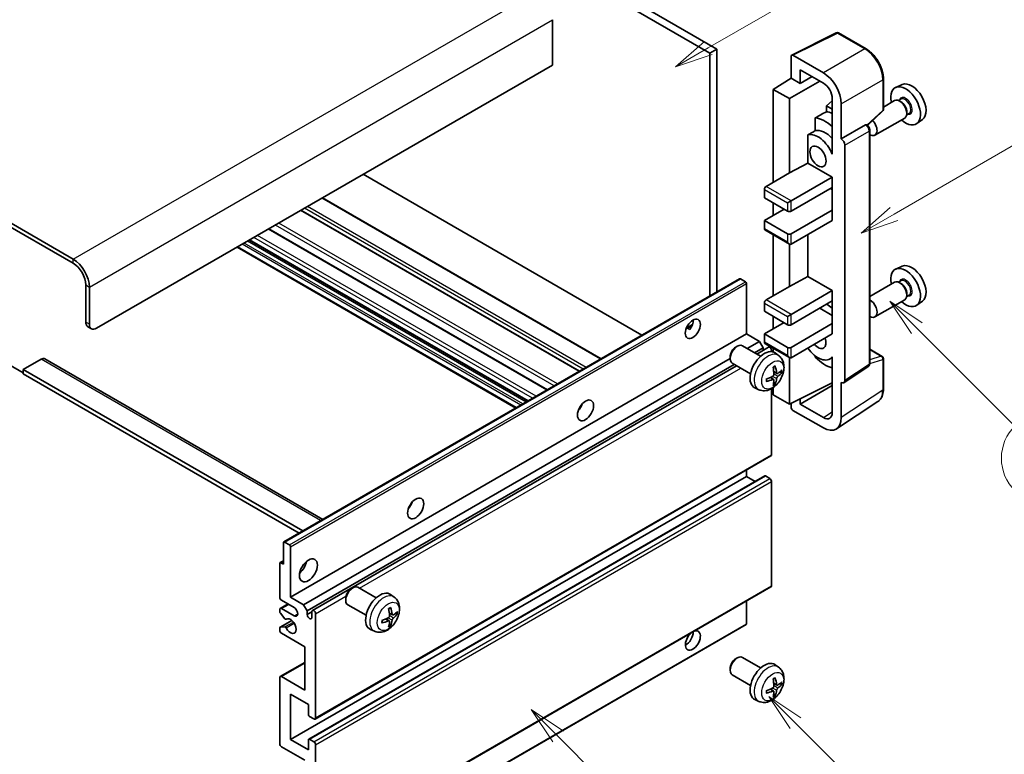
# Model space of a CAD drawing. Units: millimetres. Extents: x 2 to 6719, y -1 to 842.
# Drawn here: x 258 to 453, y 523 to 668 of the extents above; entities that cross this region are included whole.
import ezdxf

# ---------------------------------------------------------------- set-up
doc = ezdxf.new("R2010")
doc.units = ezdxf.units.MM
doc.layers.add('Symbol (TK)', color=100, linetype='Continuous', lineweight=18, true_color=0x00ff3f)
doc.layers.add('Visible (ISO)', color=7, linetype='Continuous', lineweight=35)
doc.layers.add('Visible Narrow (ISO)', color=7, linetype='Continuous', lineweight=25)
doc.styles.add('Note Text (TK2)', font='MS PGothic.ttf')

# ---------------------------------------------------------------- blocks, each defined once
blk = doc.blocks.new('バルーン5')
at = {"layer": 'Symbol (TK)', "color": 100, "true_color": 0x00ff40}
for p, q in [((145.257, 229.291), (162.153, 239.046)), ((145.007, 229.724), (143.092, 228.041)), ((145.257, 229.291), (143.092, 228.041)), ((143.092, 228.041), (145.507, 228.858))]:
    blk.add_line(p, q, dxfattribs=at)
at = {"layer": 'Symbol (TK)'}
blk.add_circle((164.751, 240.546), 3, dxfattribs=at)
at = {"layer": 'Symbol (TK)', "color": 7, "insert": (164.751, 240.528), "char_height": 2, "attachment_point": 5, "style": 'Note Text (TK2)'}
blk.add_mtext('2', dxfattribs=at)
blk = doc.blocks.new('バルーン6')
at = {"layer": 'Symbol (TK)', "color": 100, "true_color": 0x00ff40}
for p, q in [((135.352, 183.905), (133.585, 185.673)), ((135.706, 184.259), (133.585, 185.673)), ((133.585, 185.673), (134.999, 183.552)), ((135.352, 183.905), (143.295, 175.963))]:
    blk.add_line(p, q, dxfattribs=at)
at = {"layer": 'Symbol (TK)'}
blk.add_circle((145.408, 173.85), 3, dxfattribs=at)
at = {"layer": 'Symbol (TK)', "color": 7, "insert": (145.408, 173.844), "char_height": 2, "attachment_point": 5, "style": 'Note Text (TK2)'}
blk.add_mtext('3', dxfattribs=at)
blk = doc.blocks.new('バルーン8')
at = {"layer": 'Symbol (TK)', "color": 100, "true_color": 0x00ff40}
for p, q in [((151.008, 184.777), (149.24, 186.544)), ((151.361, 185.13), (149.24, 186.544)), ((149.24, 186.544), (150.654, 184.423)), ((151.008, 184.777), (158.022, 177.762))]:
    blk.add_line(p, q, dxfattribs=at)
at = {"layer": 'Symbol (TK)'}
blk.add_circle((160.135, 175.649), 3, dxfattribs=at)
at = {"layer": 'Symbol (TK)', "color": 7, "insert": (160.135, 175.632), "char_height": 2, "attachment_point": 5, "style": 'Note Text (TK2)'}
blk.add_mtext('12', dxfattribs=at)
blk = doc.blocks.new('バルーン9')
at = {"layer": 'Symbol (TK)', "color": 100, "true_color": 0x00ff40}
for p, q in [((158.992, 210.824), (157.224, 212.592)), ((159.346, 211.178), (157.224, 212.592)), ((157.224, 212.592), (158.639, 210.47)), ((158.992, 210.824), (165.461, 204.355))]:
    blk.add_line(p, q, dxfattribs=at)
at = {"layer": 'Symbol (TK)'}
blk.add_circle((167.574, 202.242), 3, dxfattribs=at)
at = {"layer": 'Symbol (TK)', "color": 7, "insert": (167.574, 202.236), "char_height": 2, "attachment_point": 5, "style": 'Note Text (TK2)'}
blk.add_mtext('13', dxfattribs=at)
blk = doc.blocks.new('バルーン11')
at = {"layer": 'Symbol (TK)', "color": 100, "true_color": 0x00ff40}
for p, q in [((157.496, 218.341), (166.274, 223.409)), ((157.246, 218.774), (155.331, 217.091)), ((157.496, 218.341), (155.331, 217.091)), ((155.331, 217.091), (157.746, 217.908))]:
    blk.add_line(p, q, dxfattribs=at)
at = {"layer": 'Symbol (TK)'}
blk.add_circle((168.872, 224.909), 3, dxfattribs=at)
at = {"layer": 'Symbol (TK)', "color": 7, "insert": (168.872, 224.903), "char_height": 2, "attachment_point": 5, "style": 'Note Text (TK2)'}
blk.add_mtext('9', dxfattribs=at)

msp = doc.modelspace()

# ---------------------------------------------------------------- linework, layer by layer
at = {"layer": 'Visible (ISO)'}
for p, q in [((298.0451, 719.0879), (395.9794, 662.5455)), ((296.6309, 718.2714), (394.5652, 661.729)), ((268.7002, 620.9858), (164.4019, 681.2024)), ((268.7002, 620.1693), (164.4019, 680.3859)), ((363.4525, 668.3426), (363.4525, 659.3612)), ((410.7642, 661.33), (419.5638, 665.7248)), ((425.4565, 662.5816), (420.0372, 665.7105)), ((395.9794, 662.5455), (394.5652, 661.729)), ((395.9794, 662.5455), (395.9794, 614.5145)), ((394.5652, 661.729), (394.5652, 613.698)), ((410.6519, 661.0965), (410.6519, 656.748)), ((417.018, 657.829), (411.0052, 661.3005)), ((363.4525, 659.3612), (273.2964, 607.3095)), ((412.4207, 655.7268), (412.4207, 658.4407)), ((412.4207, 658.4407), (417.0158, 655.7877)), ((407.1163, 654.5642), (410.6519, 656.748)), ((410.2983, 652.7271), (416.3077, 656.1966)), ((410.6519, 656.748), (412.4207, 655.7268)), ((412.4207, 655.7268), (414.7711, 657.0838)), ((428.8866, 650.5869), (428.8866, 656.6406)), ((410.2983, 652.7271), (407.1163, 654.5642)), ((407.1163, 654.5642), (407.1163, 636.1931)), ((432.6083, 655.5223), (431.3366, 654.9595)), ((410.2983, 638.0302), (410.2983, 652.7271)), ((418.7825, 652.2723), (417.6163, 651.311)), ((418.7825, 652.7277), (418.7825, 642.928)), ((431.1055, 652.3526), (428.8866, 651.0715)), ((432.3129, 652.6455), (431.8456, 652.3758)), ((432.353, 652.1107), (432.1055, 652.2536)), ((418.7825, 650.6377), (417.6163, 651.311)), ((417.6163, 651.311), (417.6163, 650.1481)), ((420.5514, 644.7663), (420.5514, 651.709)), ((415.4209, 648.933), (415.4209, 646.3967)), ((425.7274, 647.444), (428.7262, 650.2199)), ((433.1055, 648.8885), (427.2082, 645.4837)), ((433.9629, 649.7877), (433.4956, 649.5179)), ((433.5197, 650.0898), (433.5197, 649.8041)), ((436.6019, 648.6052), (435.4787, 647.7852)), ((420.5514, 644.7663), (425.3402, 647.5311)), ((425.5783, 647.5487), (425.5695, 647.5538)), ((426.1816, 600.3626), (426.1816, 646.5037)), ((413.9573, 645.5673), (413.9573, 640.0001)), ((420.5518, 644.766), (420.5514, 644.7663)), ((418.7821, 642.9283), (418.7825, 642.9285)), ((418.7825, 642.928), (418.7821, 642.9283)), ((418.7821, 642.9283), (418.7821, 641.7584)), ((421.2585, 597.0007), (421.2585, 643.542)), ((410.2983, 638.0302), (413.9573, 640.0001)), ((413.9573, 640.0001), (418.7836, 637.2137)), ((381.1484, 605.9518), (326.0465, 637.7648)), ((405.7021, 635.3766), (410.2983, 638.0302)), ((410.6519, 632.5188), (418.7836, 637.2137)), ((418.7836, 637.2137), (418.7836, 635.1724)), ((405.3486, 634.7642), (405.3486, 633.1312)), ((410.6519, 630.4776), (418.7836, 635.1724)), ((418.43, 634.9683), (418.7821, 634.7651)), ((418.7821, 635.1716), (418.7821, 630.6826)), ((373.0924, 601.3006), (317.9906, 633.1137)), ((405.3486, 633.1312), (409.9448, 630.4776)), ((405.3486, 628.6405), (409.2377, 630.8858)), ((407.1163, 632.1106), (407.1163, 629.6611)), ((409.9448, 632.1106), (410.6519, 632.5188)), ((368.8204, 598.8342), (313.7186, 630.6473)), ((410.6519, 625.9869), (418.7836, 630.6817)), ((418.7821, 630.6826), (418.7836, 630.6817)), ((418.7836, 630.6817), (418.7836, 628.6405)), ((362.4737, 595.17), (307.3719, 626.983)), ((409.9448, 625.9869), (405.3486, 628.6405)), ((405.3486, 628.6405), (405.3486, 627.0075)), ((410.6519, 623.9456), (418.7836, 628.6405)), ((405.4521, 626.7786), (410.2983, 623.9806)), ((407.1163, 625.8178), (407.1163, 613.7394)), ((413.9573, 625.854), (413.9573, 617.5465)), ((356.1825, 591.5377), (301.0807, 623.3508)), ((358.5745, 592.9187), (303.4727, 624.7318)), ((410.2983, 615.5765), (410.2983, 623.9806)), ((432.6083, 619.5964), (431.3366, 619.0336)), ((410.2983, 615.5765), (413.9573, 617.5465)), ((413.9573, 617.5465), (418.7836, 614.76)), ((271.1751, 608.5342), (271.1751, 615.8827)), ((271.8822, 608.126), (271.8822, 615.4745)), ((310.3048, 565.0502), (400.461, 617.1019)), ((401.6009, 616.5155), (400.611, 617.087)), ((401.813, 606.1868), (401.813, 616.1481)), ((405.7021, 612.9229), (410.2983, 615.5765)), ((431.1055, 616.4268), (426.1816, 613.584)), ((432.3129, 616.7197), (431.8456, 616.4499)), ((432.353, 616.1848), (432.1055, 616.3277)), ((410.6519, 610.0652), (418.7836, 614.76)), ((418.7836, 614.76), (418.7836, 612.7188)), ((433.9629, 613.8618), (433.4956, 613.592)), ((433.5197, 614.164), (433.5197, 613.8782)), ((405.3486, 612.3105), (405.3486, 610.6775)), ((410.6519, 608.0239), (418.7836, 612.7188)), ((418.7821, 612.7179), (418.7821, 608.2289)), ((433.1055, 612.9627), (427.2082, 609.5579)), ((436.6019, 612.6793), (435.4787, 611.8594)), ((405.3486, 610.6775), (409.9448, 608.0239)), ((407.1163, 609.6569), (407.1163, 607.2074)), ((409.9448, 609.6569), (410.6519, 610.0652)), ((416.3087, 611.2899), (418.7821, 609.8619)), ((271.5893, 607.6187), (272.2964, 607.2104)), ((389.9305, 607.3479), (391.1251, 608.0376)), ((405.3486, 606.1868), (409.2377, 608.4322)), ((410.6519, 603.5332), (418.7836, 608.2281)), ((418.7821, 608.2289), (418.7836, 608.2281)), ((418.7836, 608.2281), (418.7836, 606.1868)), ((311.6569, 554.1352), (401.813, 606.1868)), ((390.1181, 607.3547), (390.613, 607.069)), ((404.394, 604.6967), (401.813, 606.1868)), ((409.9448, 603.5332), (405.3486, 606.1868)), ((405.3486, 606.1868), (405.3486, 604.5538)), ((410.6519, 601.492), (418.7836, 606.1868)), ((399.692, 603.591), (399.9958, 603.7663)), ((404.6165, 601.7745), (400.9954, 603.8652)), ((401.9746, 603.2999), (404.394, 604.6967)), ((403.8434, 602.2209), (406.1592, 603.558)), ((405.1011, 603.472), (404.394, 604.6967)), ((405.4521, 604.3249), (410.2983, 601.527)), ((398.5811, 601.667), (398.5812, 601.3162)), ((403.3888, 602.4834), (405.1011, 603.472)), ((405.1011, 602.947), (405.1011, 603.472)), ((406.7628, 602.6874), (406.7628, 602.9208)), ((407.1163, 603.3641), (407.1163, 602.6126)), ((408.1682, 601.9178), (407.4685, 602.4285)), ((415.4209, 601.8498), (415.4209, 601.6163)), ((418.7821, 601.6438), (418.7821, 600.474)), ((426.1816, 603.1714), (428.6366, 601.754)), ((255.9723, 600.1652), (258.8007, 598.5322)), ((262.3362, 601.1858), (258.8007, 599.1445)), ((263.0862, 601.2601), (318.0542, 569.5243)), ((314.2379, 552.6451), (398.5812, 601.3407)), ((314.945, 551.4203), (399.3888, 600.174)), ((316.0031, 551.5063), (399.8434, 599.9115)), ((402.6165, 598.3104), (398.9954, 600.4011)), ((410.2983, 592.3064), (410.2983, 601.527)), ((418.7821, 601.5176), (418.3302, 601.2567)), ((418.7821, 600.474), (418.7825, 600.4737)), ((418.7825, 600.4737), (418.7825, 590.674)), ((421.0687, 596.5537), (425.8624, 599.722)), ((428.8866, 595.2672), (428.8866, 601.321)), ((258.8007, 599.1445), (258.8007, 598.328)), ((314.0793, 567.2294), (258.8007, 599.1445)), ((313.3722, 566.8212), (258.8007, 598.328)), ((407.8688, 598.3812), (407.2013, 598.6766)), ((408.3553, 598.6467), (408.6711, 598.5699)), ((407.1813, 597.1905), (406.5918, 597.6209)), ((407.4191, 596.4014), (407.1947, 596.6364)), ((410.2983, 592.3064), (418.7825, 596.5436)), ((412.4207, 592.307), (418.7825, 595.98)), ((420.5514, 589.6503), (420.5514, 596.593)), ((420.5514, 596.593), (420.5518, 596.5927)), ((404.2683, 595.163), (403.4761, 595.5136)), ((406.7628, 582.3043), (406.7628, 595.372)), ((407.1163, 595.597), (407.1163, 594.1435)), ((407.1163, 594.1435), (410.2983, 592.3064)), ((410.6519, 592.4829), (410.6519, 591.6938)), ((412.4207, 592.307), (412.4207, 593.3664)), ((417.0158, 589.654), (412.4207, 592.307)), ((419.6023, 587.4153), (427.8081, 592.8386)), ((368.882, 591.4701), (368.764, 591.5383)), ((411.0052, 591.0818), (417.018, 587.6103)), ((316.5031, 530.0237), (406.6592, 582.0754)), ((401.813, 578.0177), (401.813, 579.2774)), ((311.6569, 525.966), (401.813, 578.0177)), ((315.2546, 526.0625), (405.4107, 578.1142)), ((403.5283, 577.0274), (401.813, 578.0177)), ((406.4092, 577.6094), (405.5607, 578.0993)), ((406.7628, 556.3805), (406.7628, 576.9971)), ((310.2427, 560.6671), (310.2427, 564.9129)), ((310.4548, 565.0354), (311.4448, 564.4638)), ((311.6569, 564.0964), (311.6569, 554.1352)), ((309.5356, 554.1352), (309.5356, 560.8304)), ((309.5977, 560.9678), (310.2427, 561.3401)), ((309.7477, 560.9529), (310.2427, 560.6671)), ((316.5031, 504.1), (406.6592, 556.1516)), ((323.678, 555.8259), (323.9818, 556.0012)), ((328.6025, 554.0095), (324.9815, 556.1001)), ((312.364, 552.0939), (309.8892, 553.5228)), ((311.6569, 554.1352), (314.2379, 552.6451)), ((322.5672, 553.9019), (322.5672, 553.5512)), ((332.1542, 554.1527), (331.4545, 554.6635)), ((401.813, 548.8688), (401.813, 553.3537)), ((309.5356, 551.2691), (309.5356, 551.6857)), ((309.6392, 551.9146), (311.1569, 552.7908)), ((310.542, 549.8757), (309.6417, 550.9957)), ((309.8892, 551.8898), (312.364, 550.4609)), ((314.2379, 552.6451), (314.945, 551.4203)), ((314.945, 551.4203), (314.945, 550.6855)), ((314.945, 550.6855), (315.8996, 551.2366)), ((315.8996, 550.1343), (315.8996, 551.2774)), ((326.6025, 550.5454), (322.9815, 552.636)), ((309.5977, 548.1734), (311.9368, 549.5239)), ((310.798, 549.7668), (310.9147, 549.8342)), ((316.6067, 550.8692), (316.6067, 530.2526)), ((331.1673, 549.4255), (330.5778, 549.8558)), ((331.8548, 550.6162), (331.1873, 550.9116)), ((332.3414, 550.8816), (332.6571, 550.8048)), ((309.5356, 547.6032), (309.5356, 548.0361)), ((309.6439, 548.1871), (310.5443, 548.2511)), ((311.5948, 496.6798), (401.7509, 548.7314)), ((328.2543, 547.3979), (327.4622, 547.7485)), ((331.4051, 548.6364), (331.1808, 548.8714)), ((314.4854, 544.3372), (309.8892, 546.9908)), ((314.4854, 535.764), (314.4854, 544.3372)), ((309.6392, 538.4424), (314.4854, 541.2403)), ((399.692, 541.9455), (399.9958, 542.1208)), ((404.6165, 540.129), (400.9954, 542.2197)), ((398.5811, 540.0215), (398.5812, 539.6707)), ((408.1682, 540.2723), (407.4685, 540.783)), ((309.5356, 525.1495), (309.5356, 538.2135)), ((309.8892, 538.4176), (314.4854, 535.764)), ((402.6165, 536.6649), (398.9954, 538.7556)), ((407.1813, 535.545), (406.5918, 535.9754)), ((407.8688, 536.7357), (407.2013, 537.0311)), ((408.3553, 537.0012), (408.6711, 536.9244)), ((311.6569, 534.9475), (311.6569, 525.966)), ((315.1925, 532.9062), (311.6569, 534.9475)), ((404.2683, 533.5175), (403.4761, 533.8681)), ((407.4191, 534.7559), (407.1947, 534.991)), ((315.1925, 530.9058), (315.1925, 532.9062)), ((316.2531, 530.0485), (315.4046, 530.5384)), ((311.6569, 525.966), (315.1925, 523.9248)), ((315.1925, 523.9248), (315.1925, 525.9252)), ((315.4046, 526.0477), (316.2531, 525.5578)), ((314.4854, 521.8835), (309.8892, 524.5372)), ((316.6067, 524.9454), (316.6067, 504.3289))]:
    msp.add_line(p, q, dxfattribs=at)
for centre, start, end in [((419.7872, 665.2775), 60, 116.538708), ((428.3866, 650.5869), 312.789481, 0), ((428.3866, 601.321), 0, 60)]:
    msp.add_arc(centre, 0.5, start, end, dxfattribs=at)
for centre, major_axis, ratio, start_param, end_param in [((411.0056, 660.8917), (-0.2503, 0.4335), 0.5766475, 5.49839613, 7.06797448), ((417.0137, 653.7465), (2.5, -4.3301), 0.5780539, 0.78600715, 2.3555855), ((417.0137, 653.7465), (1.25, -2.1651), 0.5780539, 0.78600715, 2.3555855), ((433.2793, 651.2983), (2.075, -3.594), 0.57735027, 5.21524242, 10.49272085), ((434.4814, 651.9923), (-2.0006, 3.4652), 0.57735027, 3.20349601, 6.22128195), ((432.1055, 650.6206), (-1, 1.7321), 0.57735027, 3.14159265, 6.28318531), ((432.353, 650.7634), (0.825, -1.4289), 0.57735027, 0.78539816, 2.35619449), ((473.1663, 674.327), (-157.1491, -84.7069), 0.03019869, 5.05735747, 5.07233245), ((417.3694, 642.1127), (3.75, -6.4952), 0.57735027, 2.0864725, 2.73241428), ((419.4907, 643.3374), (-3.75, 6.4952), 0.57735027, 5.63172375, 5.85903195), ((426.2082, 647.2158), (1, -1.7321), 0.57735027, 5.47896434, 8.23821578), ((473.1663, 674.327), (-99.5278, -53.6477), 0.03019869, 5.31498469, 5.33315467), ((417.3694, 642.1127), (-2.375, 4.1136), 0.57735027, 5.06353528, 6.11665917), ((425.3283, 647.1157), (-0.2373, -0.4403), 0.55686057, 3.12531633, 3.87580791), ((415.9552, 641.2962), (-2.375, 4.1136), 0.57735027, 4.49744439, 6.13482916), ((420.5509, 643.9495), (0.5, -0.866), 0.5780539, 0.78600715, 2.3555855), ((405.7021, 634.9683), (-0.25, -0.433), 0.57735027, 3.92699082, 5.49778714), ((410.2983, 630.6817), (0.5, 0), 0.57735027, 3.92699082, 5.49778714), ((405.7021, 627.2116), (-0.25, -0.433), 0.57735027, 5.49778714, 6.28318531), ((410.2983, 626.191), (-0.5, 0), 0.57735027, 0.78539816, 2.35619449), ((410.2983, 624.558), (-0.3536, 0.6124), 0.57735027, 1.57079633, 3.14159265), ((268.7002, 617.3116), (-2.25, 3.8971), 0.57735027, 3.92699082, 5.49778714), ((268.7002, 617.3116), (-1.75, 3.0311), 0.57735027, 3.92699082, 5.49778714), ((433.2793, 615.3724), (2.075, -3.594), 0.57735027, 5.21524242, 10.49272085), ((434.4814, 616.0664), (-2.0006, 3.4652), 0.57735027, 3.20349601, 6.22128195), ((400.611, 616.8421), (-0.15, 0.2598), 0.57735027, 5.49778714, 6.28318531), ((401.6009, 616.2705), (-0.15, 0.2598), 0.57735027, 3.92699082, 5.49778714), ((432.1055, 614.6947), (-1, 1.7321), 0.57735027, 3.14159265, 6.28318531), ((432.353, 614.8376), (0.825, -1.4289), 0.57735027, 0.78539816, 2.35619449), ((405.7021, 612.5147), (-0.25, -0.433), 0.57735027, 3.92699082, 5.49778714), ((417.3694, 606.1868), (3.75, -6.4952), 0.57735027, 2.08655682, 2.29157027), ((426.2082, 611.2899), (1, -1.7321), 0.57735027, 5.47896434, 8.6582026), ((272.5893, 609.3507), (-1, -1.7321), 0.57735027, 5.49778714, 6.28318531), ((273.2964, 608.9425), (-1, -1.7321), 0.57735027, 5.49778714, 7.06858347), ((389.7922, 608.0239), (1.05, 1.8187), 0.57735027, 4.51267636, 5.54433963), ((410.2983, 608.2281), (0.5, 0), 0.57735027, 3.92699082, 5.49778714), ((399.9954, 602.1331), (-1, -1.7321), 0.57735027, 3.14159265, 6.28318531), ((399.6917, 602.3085), (-0.7853, -1.3602), 0.57735027, 3.92675802, 5.49801994), ((405.7021, 604.7579), (-0.25, -0.433), 0.57735027, 5.49778714, 6.28318531), ((406.4092, 603.125), (-0.25, 0.433), 0.57735027, 3.92699082, 6.28318531), ((415.9552, 605.3703), (1.125, -1.9486), 0.57735027, 5.03207624, 7.53429437), ((405.3486, 599.0425), (-2, -3.4641), 0.57735027, 3.0796893, 6.34508866), ((410.2983, 603.7373), (-0.5, 0), 0.57735027, 0.78539816, 2.35619449), ((410.2983, 602.1043), (-0.3536, 0.6124), 0.57735027, 1.57079633, 3.14159265), ((415.9552, 605.3703), (2.375, -4.1136), 0.57735027, 4.86180895, 6.4981299), ((417.3694, 606.1868), (-3.75, 6.4952), 0.57735027, 1.9799747, 2.62591648), ((262.3362, 599.961), (0.75, 1.299), 0.57735027, 0, 0.78539816), ((402.8543, 600.3627), (-3.9094, 5.191), 0.59526289, 3.96282307, 4.20180736), ((402.9581, 600.3144), (-6.4536, -0.7624), 0.55353421, 1.94328958, 2.18227387), ((403.0518, 600.4767), (2.5666, -5.9702), 0.55353421, 0.95931878, 1.19830308), ((402.948, 600.3086), (-6.4957, -0.1911), 0.49462411, 2.44776077, 2.68674507), ((402.948, 600.5366), (6.4948, -0.2196), 0.65417299, 5.62601221, 5.86499651), ((402.9581, 600.5424), (6.4503, -0.7902), 0.59526289, 5.2229706, 5.46195489), ((403.0518, 600.4884), (3.0824, -5.721), 0.49462411, 0.45484759, 0.69383188), ((402.8543, 600.3744), (-3.4375, 5.5149), 0.65417299, 3.55978145, 3.79876575), ((420.5509, 597.4102), (0.5006, -0.8671), 0.5766475, 5.49839613, 7.06797448), ((367.8719, 592.3064), (1.125, 1.9486), 0.57735027, 4.37255207, 5.05222589), ((411.0056, 591.49), (-0.25, 0.433), 0.5780539, 0.78600715, 2.3555855), ((417.0137, 591.6977), (1.2515, -2.1677), 0.5766475, 5.49839613, 7.06797448), ((417.0137, 591.6977), (2.503, -4.3354), 0.5766475, 5.49839613, 7.06797448), ((406.4092, 582.5084), (0.25, -0.433), 0.57735027, 0, 0.78539816), ((405.5607, 577.8544), (-0.15, 0.2598), 0.57735027, 5.49778714, 6.28318531), ((406.4092, 577.2012), (-0.25, 0.433), 0.57735027, 3.92699082, 5.49778714), ((334.2843, 572.9146), (1.125, 1.9486), 0.57735027, 4.37255207, 5.05222589), ((310.4548, 564.7904), (-0.15, 0.2598), 0.57735027, 5.49778714, 7.06858347), ((311.4448, 564.2189), (0.15, -0.2598), 0.57735027, 0.78539816, 2.35619449), ((309.7477, 560.708), (-0.15, 0.2598), 0.57735027, 5.49778714, 7.06858347), ((313.0711, 560.6671), (1.25, 2.1651), 0.57735027, 4.15479015, 5.26998781), ((323.9815, 554.3681), (-1, -1.7321), 0.57735027, 3.14159264, 6.28318531), ((323.6777, 554.5434), (-0.7853, -1.3602), 0.57735027, 3.92675802, 5.49801994), ((329.3346, 551.2774), (-2, -3.4641), 0.57735027, 3.0796893, 6.34508866), ((406.4092, 556.5846), (0.25, -0.433), 0.57735027, 0, 0.78539816), ((309.8892, 553.931), (-0.25, 0.433), 0.57735027, 0.78539816, 2.35619449), ((309.8892, 551.4815), (-0.25, 0.433), 0.57735027, 5.49778714, 7.06858347), ((309.7477, 551.1466), (-0.15, 0.2598), 0.57735027, 0.78539816, 1.83259571), ((312.364, 551.2774), (0.5, -0.866), 0.57735027, 5.49778714, 8.6393798), ((316.2531, 551.0733), (-0.25, 0.433), 0.57735027, 3.92699082, 7.06858347), ((327.0378, 552.7116), (2.5666, -5.9702), 0.55353421, 0.95931878, 1.19830308), ((326.8403, 552.5976), (-3.9094, 5.191), 0.59526289, 3.96282307, 4.20180736), ((326.934, 552.5435), (-6.4957, -0.1911), 0.49462411, 2.44776077, 2.68674507), ((310.648, 550.0266), (0.15, -0.2598), 0.57735027, 4.97418837, 6.34725656), ((311.6569, 548.4197), (0.8, -1.3856), 0.57735027, 4.64839472, 9.48884921), ((315.4223, 550.475), (0.3398, -0.5886), 0.57735027, 4.04450246, 6.95107183), ((326.9441, 552.5494), (-6.4536, -0.7624), 0.55353421, 1.94328958, 2.18227387), ((326.9441, 552.7774), (6.4503, -0.7902), 0.59526289, 5.2229706, 5.46195489), ((327.0378, 552.7233), (3.0824, -5.721), 0.49462411, 0.45484759, 0.69383188), ((326.8403, 552.6093), (-3.4375, 5.5149), 0.65417299, 3.55978145, 3.79876575), ((326.934, 552.7716), (6.4948, -0.2196), 0.65417299, 5.62601221, 5.86499651), ((309.7477, 547.9136), (-0.15, 0.2598), 0.57735027, 6.00942214, 7.06858347), ((309.8892, 547.3991), (-0.25, 0.433), 0.57735027, 0.78539816, 2.35619449), ((310.6481, 547.9775), (-0.15, 0.2598), 0.57735027, 4.64839472, 6.00942214), ((391.2064, 545.5619), (1.05, 1.8187), 0.57735027, 1.019141, 6.83484064), ((389.7922, 546.3784), (1.05, 1.8187), 0.57735027, 3.88043833, 5.51821391), ((401.6009, 548.9912), (0.15, -0.2598), 0.57735027, 0, 0.78539816), ((399.9954, 540.4876), (-1, -1.7321), 0.57735027, 3.14159265, 6.28318531), ((399.6917, 540.663), (-0.7853, -1.3602), 0.57735027, 3.92675802, 5.49801994), ((405.3486, 537.397), (-2, -3.4641), 0.57735027, 3.0796893, 6.34508866), ((309.8892, 538.0094), (-0.25, 0.433), 0.57735027, 5.49778714, 7.06858347), ((403.0518, 538.8312), (2.5666, -5.9702), 0.55353421, 0.95931878, 1.19830308), ((402.8543, 538.7172), (-3.9094, 5.191), 0.59526289, 3.96282307, 4.20180736), ((402.948, 538.6631), (-6.4957, -0.1911), 0.49462411, 2.44776077, 2.68674507), ((402.9581, 538.6689), (-6.4536, -0.7624), 0.55353421, 1.94328958, 2.18227387), ((402.9581, 538.897), (6.4503, -0.7902), 0.59526289, 5.2229706, 5.46195489), ((403.0518, 538.8429), (3.0824, -5.721), 0.49462411, 0.45484759, 0.69383188), ((402.8543, 538.7289), (-3.4375, 5.5149), 0.65417299, 3.55978145, 3.79876575), ((402.948, 538.8911), (6.4948, -0.2196), 0.65417299, 5.62601221, 5.86499651), ((315.4046, 530.7834), (-0.15, 0.2598), 0.57735027, 0.78539816, 2.35619449), ((316.2531, 530.4568), (0.25, -0.433), 0.57735027, 5.49778714, 7.06858347), ((315.4046, 525.8027), (-0.15, 0.2598), 0.57735027, 5.49778714, 7.06858347), ((309.8892, 524.9454), (-0.25, 0.433), 0.57735027, 0.78539816, 2.35619449), ((316.2531, 525.1495), (0.25, -0.433), 0.57735027, 0.78539816, 2.35619449)]:
    msp.add_ellipse(centre, major_axis=major_axis, ratio=ratio, start_param=start_param, end_param=end_param, dxfattribs=at)
for centre, major_axis in [((415.9552, 641.2962), (-1.125, 1.9486)), ((391.2064, 607.2074), (1.05, 1.8187)), ((369.9932, 591.0816), (1.125, 1.9486)), ((336.4057, 571.6898), (1.125, 1.9486)), ((315.1925, 559.4424), (1.25, 2.1651))]:
    msp.add_ellipse(centre, major_axis=major_axis, ratio=0.57735027, dxfattribs=at)
for points, knots in [([(428.8866, 656.6406), (428.8866, 656.8556), (428.872, 657.0764), (428.8149, 657.5253), (428.7725, 657.7535), (428.6614, 658.2127), (428.5927, 658.4438), (428.4308, 658.9041), (428.3377, 659.1334), (428.1291, 659.5854), (428.0137, 659.808), (427.7631, 660.242), (427.628, 660.4533), (427.3409, 660.8599), (427.1889, 661.0552), (426.8711, 661.4256), (426.7054, 661.6006), (426.3632, 661.9265), (426.1869, 662.0773), (425.8266, 662.3511), (425.6427, 662.4741), (425.4565, 662.5816)], [-0.78478918, -0.78478918, -0.78478918, -0.78478918, -0.62783134, -0.62783134, -0.47087351, -0.47087351, -0.31391567, -0.31391567, -0.15695784, -0.15695784, 0, 0, 0.15695784, 0.15695784, 0.31391567, 0.31391567, 0.47087351, 0.47087351, 0.62783134, 0.62783134, 0.78478918, 0.78478918, 0.78478918, 0.78478918]), ([(426.1816, 646.5037), (426.1816, 646.5918), (426.17, 646.6761), (426.1306, 646.8387), (426.1028, 646.917), (426.0335, 647.0671), (425.9921, 647.1388), (425.8968, 647.2738), (425.8429, 647.3371), (425.7217, 647.4525), (425.6545, 647.5047), (425.5783, 647.5487)], [-0.78478918, -0.78478918, -0.78478918, -0.78478918, -0.47087351, -0.47087351, -0.15695784, -0.15695784, 0.15695784, 0.15695784, 0.47087351, 0.47087351, 0.78478918, 0.78478918, 0.78478918, 0.78478918]), ([(389.9284, 607.3424), (389.9375, 607.3464), (389.9464, 607.35), (389.9825, 607.3632), (390.0129, 607.3707), (390.0701, 607.3727), (390.0969, 607.367), (390.1181, 607.3547)], [-0.0208094325, -0.0208094325, -0.0208094325, -0.0208094325, -0.0179856969, -0.0179856969, -0.0089928485, -0.0089928485, 0, 0, 0, 0]), ([(408.1682, 601.9178), (408.3939, 601.753), (408.5857, 601.5504), (408.9057, 601.0875), (409.0234, 600.8246), (409.2009, 600.23), (409.2376, 599.8983), (409.2304, 599.1652), (409.1626, 598.7663), (408.9302, 597.9732), (408.7599, 597.5804), (408.3386, 596.8465), (408.0887, 596.5051), (407.5124, 595.8911), (407.186, 595.6185), (406.462, 595.1959), (406.0659, 595.0372), (405.2917, 594.9356), (404.9362, 594.9494), (404.4783, 595.0789), (404.3719, 595.1171), (404.2683, 595.163)], [5.5596905, 5.5596905, 5.5596905, 5.5596905, 5.76465035, 5.76465035, 5.99724023, 5.99724023, 6.29459763, 6.29459763, 6.66985758, 6.66985758, 7.06428247, 7.06428247, 7.45411883, 7.45411883, 7.84838663, 7.84838663, 8.22269251, 8.22269251, 8.4943548, 8.4943548, 8.57747644, 8.57747644, 8.57747644, 8.57747644]), ([(407.0776, 599.5557), (407.0928, 599.5664), (407.1081, 599.5769), (407.1498, 599.6049), (407.1762, 599.6219), (407.2291, 599.654), (407.2555, 599.6693), (407.3081, 599.698), (407.3343, 599.7114), (407.3864, 599.7366), (407.4123, 599.7482), (407.438, 599.759)], [4.599557922, 4.599557922, 4.599557922, 4.599557922, 4.630897721, 4.630897721, 4.685414191, 4.685414191, 4.739930661, 4.739930661, 4.794447131, 4.794447131, 4.848963601, 4.848963601, 4.848963601, 4.848963601]), ([(407.4607, 599.8562), (407.4649, 599.8437), (407.4676, 599.8299), (407.4687, 599.8064), (407.4666, 599.7931), (407.4585, 599.7746), (407.4511, 599.7661), (407.4415, 599.7606), (407.4398, 599.7598), (407.438, 599.759)], [0.0145600729, 0.0145600729, 0.0145600729, 0.0145600729, 0.0187226824, 0.0187226824, 0.0234298311, 0.0234298311, 0.0280690561, 0.0280690561, 0.028985175, 0.028985175, 0.028985175, 0.028985175]), ([(425.8624, 599.722), (425.9105, 599.7538), (425.954, 599.7917), (426.0284, 599.8742), (426.0592, 599.9186), (426.1091, 600.0088), (426.1281, 600.0547), (426.1568, 600.1452), (426.1665, 600.1899), (426.1789, 600.2776), (426.1816, 600.3205), (426.1816, 600.3626)], [0.03486413, 0.03486413, 0.03486413, 0.03486413, 0.184849139, 0.184849139, 0.334834148, 0.334834148, 0.484819157, 0.484819157, 0.634804167, 0.634804167, 0.784789176, 0.784789176, 0.784789176, 0.784789176]), ([(407.2311, 598.2126), (407.2324, 598.176), (407.2274, 598.1343), (407.2036, 598.0517), (407.1848, 598.0108), (407.1406, 597.9401), (407.1122, 597.9057), (407.0576, 597.8572), (407.0329, 597.84), (407.0085, 597.8271)], [0, 0, 0, 0, 0.0125039067, 0.0125039067, 0.0250078135, 0.0250078135, 0.0375277995, 0.0375277995, 0.0466766392, 0.0466766392, 0.0466766392, 0.0466766392]), ([(408.0023, 598.4009), (407.9761, 598.3842), (407.9478, 598.3737), (407.8947, 598.3705), (407.87, 598.3779), (407.83, 598.4058), (407.812, 598.4283), (407.79, 598.4786), (407.7834, 598.5033), (407.7798, 598.5294)], [0, 0, 0, 0, 0.0124997785, 0.0124997785, 0.0249995571, 0.0249995571, 0.0375236714, 0.0375236714, 0.0466766062, 0.0466766062, 0.0466766062, 0.0466766062]), ([(407.7798, 597.3818), (407.7846, 597.4149), (407.7949, 597.4535), (407.8252, 597.5323), (407.8453, 597.5725), (407.8886, 597.6437), (407.9147, 597.6795), (407.9619, 597.7322), (407.9826, 597.7517), (408.0023, 597.7673)], [0, 0, 0, 0, 0.0125039067, 0.0125039067, 0.0250078135, 0.0250078135, 0.0375277995, 0.0375277995, 0.0466766392, 0.0466766392, 0.0466766392, 0.0466766392]), ([(408.8248, 598.6105), (408.8186, 598.6021), (408.8092, 598.5936), (408.7883, 598.5803), (408.7727, 598.5738), (408.7439, 598.5665), (408.7257, 598.5645), (408.6978, 598.5651), (408.6835, 598.5668), (408.6711, 598.5699)], [0.0145600729, 0.0145600729, 0.0145600729, 0.0145600729, 0.0187226824, 0.0187226824, 0.0234298311, 0.0234298311, 0.0280690561, 0.0280690561, 0.0318102328, 0.0318102328, 0.0318102328, 0.0318102328]), ([(405.7727, 596.8747), (405.773, 596.8728), (405.7731, 596.8709), (405.7731, 596.8598), (405.7695, 596.8492), (405.7575, 596.8329), (405.747, 596.8244), (405.7261, 596.8136), (405.7129, 596.809), (405.6999, 596.8064)], [0.0455535579, 0.0455535579, 0.0455535579, 0.0455535579, 0.0464696768, 0.0464696768, 0.0511089018, 0.0511089018, 0.0558160505, 0.0558160505, 0.05997866, 0.05997866, 0.05997866, 0.05997866]), ([(405.7728, 596.8747), (405.7692, 596.9024), (405.7664, 596.9306), (405.7621, 596.9883), (405.7606, 597.0178), (405.7592, 597.0776), (405.7592, 597.1081), (405.7606, 597.17), (405.7621, 597.2014), (405.7655, 597.2515), (405.7669, 597.2699), (405.7687, 597.2885)], [3.005018033, 3.005018033, 3.005018033, 3.005018033, 3.059534503, 3.059534503, 3.114050973, 3.114050973, 3.168567443, 3.168567443, 3.223083913, 3.223083913, 3.254423712, 3.254423712, 3.254423712, 3.254423712]), ([(407.0085, 597.1936), (407.0409, 597.2066), (407.0744, 597.2142), (407.134, 597.2136), (407.1601, 597.2054), (407.1992, 597.178), (407.2148, 597.1569), (407.2295, 597.1108), (407.2321, 597.0884), (407.2311, 597.0651)], [0, 0, 0, 0, 0.0124997785, 0.0124997785, 0.0249995571, 0.0249995571, 0.0375236714, 0.0375236714, 0.0466766062, 0.0466766062, 0.0466766062, 0.0466766062]), ([(407.4191, 596.4014), (407.428, 596.3922), (407.4366, 596.3807), (407.4511, 596.3568), (407.4585, 596.34), (407.4666, 596.3115), (407.4687, 596.2946), (407.4676, 596.2699), (407.4649, 596.2575), (407.4607, 596.248)], [0.0427285001, 0.0427285001, 0.0427285001, 0.0427285001, 0.0464696768, 0.0464696768, 0.0511089018, 0.0511089018, 0.0558160505, 0.0558160505, 0.05997866, 0.05997866, 0.05997866, 0.05997866]), ([(427.8081, 592.8386), (427.9527, 592.9341), (428.0849, 593.0487), (428.319, 593.3084), (428.421, 593.4534), (428.5939, 593.7667), (428.6649, 593.9349), (428.7772, 594.2892), (428.8185, 594.4753), (428.8732, 594.8616), (428.8866, 595.0618), (428.8866, 595.2672)], [0.03486413, 0.03486413, 0.03486413, 0.03486413, 0.184849139, 0.184849139, 0.334834148, 0.334834148, 0.484819157, 0.484819157, 0.634804167, 0.634804167, 0.784789176, 0.784789176, 0.784789176, 0.784789176]), ([(332.1542, 554.1527), (332.3799, 553.9879), (332.5717, 553.7853), (332.8918, 553.3224), (333.0095, 553.0596), (333.1869, 552.4649), (333.2236, 552.1332), (333.2164, 551.4002), (333.1486, 551.0013), (332.9162, 550.2082), (332.746, 549.8154), (332.3247, 549.0815), (332.0747, 548.74), (331.4984, 548.1261), (331.172, 547.8535), (330.448, 547.4308), (330.0519, 547.2721), (329.2777, 547.1706), (328.9222, 547.1843), (328.4643, 547.3139), (328.358, 547.3521), (328.2543, 547.3979)], [5.5596905, 5.5596905, 5.5596905, 5.5596905, 5.76465035, 5.76465035, 5.99724023, 5.99724023, 6.29459763, 6.29459763, 6.66985758, 6.66985758, 7.06428247, 7.06428247, 7.45411883, 7.45411883, 7.84838663, 7.84838663, 8.22269251, 8.22269251, 8.4943548, 8.4943548, 8.57747644, 8.57747644, 8.57747644, 8.57747644]), ([(331.0637, 551.7906), (331.0789, 551.8014), (331.0941, 551.8119), (331.1358, 551.8399), (331.1623, 551.8568), (331.2151, 551.889), (331.2415, 551.9042), (331.2941, 551.9329), (331.3203, 551.9464), (331.3724, 551.9715), (331.3983, 551.9832), (331.424, 551.9939)], [4.599557922, 4.599557922, 4.599557922, 4.599557922, 4.630897721, 4.630897721, 4.685414191, 4.685414191, 4.739930661, 4.739930661, 4.794447131, 4.794447131, 4.848963601, 4.848963601, 4.848963601, 4.848963601]), ([(331.4467, 552.0912), (331.451, 552.0786), (331.4536, 552.0649), (331.4547, 552.0414), (331.4526, 552.028), (331.4445, 552.0096), (331.4371, 552.0011), (331.4275, 551.9956), (331.4258, 551.9947), (331.424, 551.994)], [0.0145600729, 0.0145600729, 0.0145600729, 0.0145600729, 0.0187226824, 0.0187226824, 0.0234298311, 0.0234298311, 0.0280690561, 0.0280690561, 0.028985175, 0.028985175, 0.028985175, 0.028985175]), ([(329.7587, 549.1097), (329.759, 549.1077), (329.7591, 549.1058), (329.7591, 549.0947), (329.7555, 549.0841), (329.7435, 549.0679), (329.733, 549.0594), (329.7122, 549.0486), (329.6989, 549.044), (329.6859, 549.0414)], [0.0455535579, 0.0455535579, 0.0455535579, 0.0455535579, 0.0464696768, 0.0464696768, 0.0511089018, 0.0511089018, 0.0558160505, 0.0558160505, 0.05997866, 0.05997866, 0.05997866, 0.05997866]), ([(329.7588, 549.1097), (329.7552, 549.1373), (329.7524, 549.1656), (329.7481, 549.2233), (329.7467, 549.2527), (329.7452, 549.3126), (329.7452, 549.343), (329.7466, 549.4049), (329.7481, 549.4363), (329.7515, 549.4864), (329.753, 549.5048), (329.7547, 549.5234)], [3.005018033, 3.005018033, 3.005018033, 3.005018033, 3.059534503, 3.059534503, 3.114050973, 3.114050973, 3.168567443, 3.168567443, 3.223083913, 3.223083913, 3.254423712, 3.254423712, 3.254423712, 3.254423712]), ([(331.2171, 550.4475), (331.2184, 550.411), (331.2134, 550.3693), (331.1896, 550.2867), (331.1708, 550.2457), (331.1266, 550.1751), (331.0982, 550.1407), (331.0436, 550.0922), (331.0189, 550.075), (330.9946, 550.0621)], [0, 0, 0, 0, 0.0125039067, 0.0125039067, 0.0250078135, 0.0250078135, 0.0375277995, 0.0375277995, 0.0466766392, 0.0466766392, 0.0466766392, 0.0466766392]), ([(330.9946, 549.4285), (331.0269, 549.4416), (331.0604, 549.4491), (331.1201, 549.4485), (331.1461, 549.4404), (331.1852, 549.413), (331.2008, 549.3919), (331.2156, 549.3458), (331.2181, 549.3234), (331.2171, 549.3)], [0, 0, 0, 0, 0.0124997785, 0.0124997785, 0.0249995571, 0.0249995571, 0.0375236714, 0.0375236714, 0.0466766062, 0.0466766062, 0.0466766062, 0.0466766062]), ([(331.9883, 550.6358), (331.9622, 550.6192), (331.9338, 550.6086), (331.8808, 550.6055), (331.856, 550.6128), (331.816, 550.6408), (331.7981, 550.6632), (331.776, 550.7135), (331.7694, 550.7382), (331.7658, 550.7643)], [0, 0, 0, 0, 0.0124997785, 0.0124997785, 0.0249995571, 0.0249995571, 0.0375236714, 0.0375236714, 0.0466766062, 0.0466766062, 0.0466766062, 0.0466766062]), ([(331.7658, 549.6168), (331.7706, 549.6498), (331.7809, 549.6885), (331.8112, 549.7673), (331.8313, 549.8074), (331.8746, 549.8786), (331.9007, 549.9144), (331.948, 549.9671), (331.9686, 549.9866), (331.9883, 550.0023)], [0, 0, 0, 0, 0.0125039067, 0.0125039067, 0.0250078135, 0.0250078135, 0.0375277995, 0.0375277995, 0.0466766392, 0.0466766392, 0.0466766392, 0.0466766392]), ([(332.8108, 550.8455), (332.8047, 550.8371), (332.7952, 550.8286), (332.7743, 550.8153), (332.7587, 550.8087), (332.7299, 550.8014), (332.7118, 550.7994), (332.6838, 550.8), (332.6695, 550.8018), (332.6571, 550.8048)], [0.0145600729, 0.0145600729, 0.0145600729, 0.0145600729, 0.0187226824, 0.0187226824, 0.0234298311, 0.0234298311, 0.0280690561, 0.0280690561, 0.0318102328, 0.0318102328, 0.0318102328, 0.0318102328]), ([(331.4051, 548.6364), (331.414, 548.6271), (331.4227, 548.6156), (331.4371, 548.5917), (331.4445, 548.5749), (331.4526, 548.5464), (331.4547, 548.5296), (331.4536, 548.5049), (331.451, 548.4924), (331.4467, 548.4829)], [0.0427285001, 0.0427285001, 0.0427285001, 0.0427285001, 0.0464696768, 0.0464696768, 0.0511089018, 0.0511089018, 0.0558160505, 0.0558160505, 0.05997866, 0.05997866, 0.05997866, 0.05997866]), ([(408.1682, 540.2723), (408.3939, 540.1075), (408.5857, 539.9049), (408.9057, 539.442), (409.0234, 539.1791), (409.2009, 538.5845), (409.2376, 538.2528), (409.2304, 537.5197), (409.1626, 537.1208), (408.9302, 536.3277), (408.7599, 535.9349), (408.3386, 535.201), (408.0887, 534.8596), (407.5124, 534.2456), (407.186, 533.973), (406.462, 533.5504), (406.0659, 533.3917), (405.2917, 533.2901), (404.9362, 533.3039), (404.4783, 533.4335), (404.3719, 533.4716), (404.2683, 533.5175)], [5.5596905, 5.5596905, 5.5596905, 5.5596905, 5.76465035, 5.76465035, 5.99724023, 5.99724023, 6.29459763, 6.29459763, 6.66985758, 6.66985758, 7.06428247, 7.06428247, 7.45411883, 7.45411883, 7.84838663, 7.84838663, 8.22269251, 8.22269251, 8.4943548, 8.4943548, 8.57747644, 8.57747644, 8.57747644, 8.57747644]), ([(407.0776, 537.9102), (407.0928, 537.9209), (407.1081, 537.9314), (407.1498, 537.9594), (407.1762, 537.9764), (407.2291, 538.0086), (407.2555, 538.0238), (407.3081, 538.0525), (407.3343, 538.0659), (407.3864, 538.0911), (407.4123, 538.1027), (407.438, 538.1135)], [4.599557922, 4.599557922, 4.599557922, 4.599557922, 4.630897721, 4.630897721, 4.685414191, 4.685414191, 4.739930661, 4.739930661, 4.794447131, 4.794447131, 4.848963601, 4.848963601, 4.848963601, 4.848963601]), ([(407.4607, 538.2108), (407.4649, 538.1982), (407.4676, 538.1844), (407.4687, 538.1609), (407.4666, 538.1476), (407.4585, 538.1291), (407.4511, 538.1206), (407.4415, 538.1151), (407.4398, 538.1143), (407.438, 538.1135)], [0.0145600729, 0.0145600729, 0.0145600729, 0.0145600729, 0.0187226824, 0.0187226824, 0.0234298311, 0.0234298311, 0.0280690561, 0.0280690561, 0.028985175, 0.028985175, 0.028985175, 0.028985175]), ([(405.7728, 535.2292), (405.7692, 535.2569), (405.7664, 535.2851), (405.7621, 535.3428), (405.7606, 535.3723), (405.7592, 535.4321), (405.7592, 535.4626), (405.7606, 535.5245), (405.7621, 535.5559), (405.7655, 535.606), (405.7669, 535.6244), (405.7687, 535.643)], [3.005018033, 3.005018033, 3.005018033, 3.005018033, 3.059534503, 3.059534503, 3.114050973, 3.114050973, 3.168567443, 3.168567443, 3.223083913, 3.223083913, 3.254423712, 3.254423712, 3.254423712, 3.254423712]), ([(407.2311, 536.5671), (407.2324, 536.5305), (407.2274, 536.4888), (407.2036, 536.4062), (407.1848, 536.3653), (407.1406, 536.2946), (407.1122, 536.2602), (407.0576, 536.2117), (407.0329, 536.1946), (407.0085, 536.1816)], [0, 0, 0, 0, 0.0125039067, 0.0125039067, 0.0250078135, 0.0250078135, 0.0375277995, 0.0375277995, 0.0466766392, 0.0466766392, 0.0466766392, 0.0466766392]), ([(407.0085, 535.5481), (407.0409, 535.5611), (407.0744, 535.5687), (407.134, 535.5681), (407.1601, 535.5599), (407.1992, 535.5325), (407.2148, 535.5114), (407.2295, 535.4653), (407.2321, 535.443), (407.2311, 535.4196)], [0, 0, 0, 0, 0.0124997785, 0.0124997785, 0.0249995571, 0.0249995571, 0.0375236714, 0.0375236714, 0.0466766062, 0.0466766062, 0.0466766062, 0.0466766062]), ([(408.0023, 536.7554), (407.9761, 536.7388), (407.9478, 536.7282), (407.8947, 536.725), (407.87, 536.7324), (407.83, 536.7603), (407.812, 536.7828), (407.79, 536.8331), (407.7834, 536.8578), (407.7798, 536.8839)], [0, 0, 0, 0, 0.0124997785, 0.0124997785, 0.0249995571, 0.0249995571, 0.0375236714, 0.0375236714, 0.0466766062, 0.0466766062, 0.0466766062, 0.0466766062]), ([(407.7798, 535.7363), (407.7846, 535.7694), (407.7949, 535.808), (407.8252, 535.8868), (407.8453, 535.927), (407.8886, 535.9982), (407.9147, 536.034), (407.9619, 536.0867), (407.9826, 536.1062), (408.0023, 536.1218)], [0, 0, 0, 0, 0.0125039067, 0.0125039067, 0.0250078135, 0.0250078135, 0.0375277995, 0.0375277995, 0.0466766392, 0.0466766392, 0.0466766392, 0.0466766392]), ([(408.8248, 536.9651), (408.8186, 536.9567), (408.8092, 536.9481), (408.7883, 536.9348), (408.7727, 536.9283), (408.7439, 536.921), (408.7257, 536.919), (408.6978, 536.9196), (408.6835, 536.9213), (408.6711, 536.9244)], [0.0145600729, 0.0145600729, 0.0145600729, 0.0145600729, 0.0187226824, 0.0187226824, 0.0234298311, 0.0234298311, 0.0280690561, 0.0280690561, 0.0318102328, 0.0318102328, 0.0318102328, 0.0318102328]), ([(405.7727, 535.2292), (405.773, 535.2273), (405.7731, 535.2254), (405.7731, 535.2143), (405.7695, 535.2037), (405.7575, 535.1874), (405.747, 535.1789), (405.7261, 535.1681), (405.7129, 535.1635), (405.6999, 535.1609)], [0.0455535579, 0.0455535579, 0.0455535579, 0.0455535579, 0.0464696768, 0.0464696768, 0.0511089018, 0.0511089018, 0.0558160505, 0.0558160505, 0.05997866, 0.05997866, 0.05997866, 0.05997866]), ([(407.4191, 534.7559), (407.428, 534.7467), (407.4366, 534.7352), (407.4511, 534.7113), (407.4585, 534.6945), (407.4666, 534.666), (407.4687, 534.6491), (407.4676, 534.6244), (407.4649, 534.612), (407.4607, 534.6025)], [0.0427285001, 0.0427285001, 0.0427285001, 0.0427285001, 0.0464696768, 0.0464696768, 0.0511089018, 0.0511089018, 0.0558160505, 0.0558160505, 0.05997866, 0.05997866, 0.05997866, 0.05997866])]:
    msp.add_open_spline(points, degree=3, knots=knots, dxfattribs=at)
at = {"layer": 'Visible Narrow (ISO)'}
for p, q in [((268.7002, 620.9858), (360.2705, 673.854)), ((271.8822, 615.4745), (363.4525, 668.3426)), ((411.0052, 661.3005), (419.7996, 665.6926)), ((419.7996, 665.6926), (425.2189, 662.5638)), ((425.2189, 662.5638), (417.018, 657.829)), ((420.5514, 651.709), (428.7522, 656.4438)), ((428.7522, 656.4438), (428.7522, 650.39)), ((428.7522, 650.39), (425.6406, 647.5096)), ((425.3406, 647.5308), (420.5518, 644.766)), ((425.3402, 647.5311), (425.3406, 647.5308)), ((421.2585, 643.542), (426.0473, 646.3068)), ((426.0473, 646.3068), (426.0473, 600.1657)), ((405.3486, 634.7642), (409.9448, 632.1106)), ((410.6519, 632.5188), (405.7021, 635.3766)), ((372.9459, 601.2161), (317.8441, 633.0291)), ((369.5518, 599.2565), (314.45, 631.0695)), ((370.1175, 599.5831), (315.0157, 631.3961)), ((409.9448, 632.1106), (409.9448, 630.4776)), ((410.6519, 630.4776), (410.6519, 632.5188)), ((368.7033, 598.7666), (313.6015, 630.5797)), ((362.3566, 595.1023), (307.2547, 626.9154)), ((363.761, 595.9132), (308.6592, 627.7262)), ((364.4434, 596.3072), (309.3416, 628.1202)), ((409.9448, 624.3539), (405.3486, 627.0075)), ((359.5109, 593.4594), (304.4091, 625.2724)), ((360.218, 593.8676), (305.1162, 625.6807)), ((409.9448, 625.9869), (409.9448, 624.3539)), ((410.6519, 623.9456), (410.6519, 625.9869)), ((356.3289, 591.6223), (301.2271, 623.4353)), ((357.1774, 592.1122), (302.0756, 623.9252)), ((357.6017, 592.3571), (302.4999, 624.1702)), ((358.2381, 592.7245), (303.1363, 624.5376)), ((358.6624, 592.9695), (303.5606, 624.7825)), ((268.7002, 620.1693), (268.7002, 620.9858)), ((271.1751, 615.8827), (271.8822, 615.4745)), ((310.4548, 565.0354), (400.611, 617.087)), ((311.4448, 564.4638), (401.6009, 616.5155)), ((311.6569, 564.0964), (401.813, 616.1481)), ((405.3486, 612.3105), (409.9448, 609.6569)), ((410.6519, 610.0652), (405.7021, 612.9229)), ((409.9448, 609.6569), (409.9448, 608.0239)), ((410.6519, 608.0239), (410.6519, 610.0652)), ((271.8822, 608.126), (271.1751, 608.5342)), ((390.1181, 607.3547), (391.0782, 607.9091)), ((409.9448, 601.9002), (405.3486, 604.5538)), ((406.3328, 602.6726), (406.7628, 602.9208)), ((409.9448, 603.5332), (409.9448, 601.9002)), ((410.6519, 601.492), (410.6519, 603.5332)), ((426.1816, 603.0908), (428.4743, 601.7672)), ((428.4743, 601.7672), (426.1816, 601.0505)), ((317.6148, 569.2707), (262.3362, 601.1858)), ((426.0473, 600.1657), (421.2585, 597.0007)), ((426.1807, 600.3203), (428.7522, 601.1241)), ((428.7522, 601.1241), (428.7522, 595.0704)), ((325.3242, 555.9022), (400.6969, 599.4187)), ((407.7798, 597.3818), (406.9416, 597.792)), ((407.7798, 598.5294), (407.1877, 598.8134)), ((408.0023, 597.7673), (407.228, 598.2881)), ((407.0085, 597.1936), (406.4665, 597.5643)), ((428.7522, 595.0704), (420.5514, 589.6503)), ((368.8161, 591.3729), (368.7127, 591.4326)), ((417.0158, 589.654), (418.7825, 590.8216)), ((316.6067, 530.2526), (406.7628, 582.3043)), ((315.4046, 526.0477), (405.5607, 578.0993)), ((316.2531, 525.5578), (406.4092, 577.6094)), ((316.6067, 524.9454), (406.7628, 576.9971)), ((309.7477, 560.9529), (310.2427, 561.2387)), ((316.6067, 504.3289), (406.7628, 556.3805)), ((316.6067, 550.8692), (322.6249, 554.3438)), ((309.8892, 551.8898), (311.3034, 552.7063)), ((331.7658, 550.7643), (331.1737, 551.0484)), ((309.6439, 548.1871), (311.9457, 549.5161)), ((310.5443, 548.2511), (312.225, 549.2215)), ((310.8073, 549.7729), (310.9098, 549.8321)), ((312.364, 550.4609), (313.0711, 550.8692)), ((330.9946, 549.4285), (330.4525, 549.7992)), ((331.7658, 549.6168), (330.9276, 550.0269)), ((331.9883, 550.0023), (331.214, 550.5231)), ((310.8074, 548.0474), (312.4041, 548.9692)), ((311.6569, 496.8171), (401.813, 548.8688)), ((309.8892, 538.4176), (314.4854, 541.0712)), ((407.0085, 535.5481), (406.4665, 535.9188)), ((407.7798, 535.7363), (406.9416, 536.1465)), ((407.7798, 536.8839), (407.1877, 537.168)), ((408.0023, 536.1218), (407.228, 536.6426))]:
    msp.add_line(p, q, dxfattribs=at)
for centre, major_axis, ratio, start_param, end_param in [((419.7872, 665.2775), (-0.2234, 0.4473), 0.5766475, 5.53326026, 6.28318531), ((419.7872, 665.2775), (0.25, 0.433), 0.57735027, 0, 0.75049158), ((425.2065, 662.1486), (0.25, 0.433), 0.57735027, 0, 0.75049158), ((425.2026, 658.4744), (2.5, -4.3301), 0.58194065, 0.78600715, 2.3555855), ((428.3866, 656.6406), (0.5, 0), 0.57735027, 5.53269373, 6.28318531), ((433.2793, 651.2983), (0.925, -1.6021), 0.57735027, 5.81390035, 9.89406292), ((433.1379, 651.2166), (-0.825, 1.4289), 0.57735027, 3.14159265, 6.28318531), ((428.3866, 650.5869), (0.3397, -0.3669), 0.43528024, 0, 0.66685618), ((428.3866, 650.5869), (0.5, 0), 0.57735027, 5.53269373, 6.28318531), ((425.3283, 647.1157), (0.25, 0.433), 0.57735027, 0, 0.75049158), ((425.3278, 646.7075), (0.5, -0.866), 0.59748767, 0.78600715, 2.3555855), ((425.6816, 646.5037), (0.5, 0), 0.57735027, 5.53269373, 6.28318531), ((433.2793, 615.3724), (0.925, -1.6021), 0.57735027, 5.81390035, 9.89406292), ((433.1379, 615.2908), (-0.825, 1.4289), 0.57735027, 3.14159265, 6.28318531), ((406.0974, 598.6102), (1.9537, 3.3839), 0.57735027, 6.22128195, 9.48668132), ((428.3866, 601.321), (0.25, 0.433), 0.57735027, 0, 0.53459435), ((428.3866, 601.321), (0.1492, -0.4772), 0.72169311, 0.93474524, 2.49688001), ((407.2623, 597.9376), (-1.1137, -1.9289), 0.57735027, 3.80068814, 4.05329349), ((425.3278, 600.5673), (0.5261, -0.8508), 0.57699899, 0.01744269, 0.76736774), ((425.6816, 600.3626), (0.5, 0), 0.57735027, 5.53269373, 6.28318531), ((428.3866, 601.321), (0.5, 0), 0.57735027, 5.53269373, 6.28318531), ((407.2189, 597.9627), (-1.0366, -1.7954), 0.57735027, 2.21917009, 2.42536283), ((407.2623, 597.9376), (1.1137, 1.9289), 0.57735027, 5.37148447, 5.62408982), ((407.2623, 597.9376), (-1.1137, -1.9289), 0.57735027, 5.37148447, 5.62408982), ((407.2623, 597.9376), (1.1137, 1.9289), 0.57735027, 3.80068814, 4.05329349), ((407.2189, 597.9627), (-1.0366, -1.7954), 0.57735027, 0.71622982, 0.92242257), ((425.2026, 597.1099), (2.5286, -4.3192), 0.57677384, 0.03138662, 0.78131167), ((428.3866, 595.2672), (0.5, 0), 0.57735027, 5.53269373, 6.28318531), ((330.0834, 550.8451), (1.9537, 3.3839), 0.57735027, 6.22128195, 9.48668132), ((331.2484, 550.1725), (-1.1137, -1.9289), 0.57735027, 3.80068814, 4.05329349), ((331.2049, 550.1976), (-1.0366, -1.7954), 0.57735027, 2.21917009, 2.42536283), ((331.2484, 550.1725), (1.1137, 1.9289), 0.57735027, 5.37148447, 5.62408982), ((331.2484, 550.1725), (-1.1137, -1.9289), 0.57735027, 5.37148447, 5.62408982), ((331.2484, 550.1725), (1.1137, 1.9289), 0.57735027, 3.80068814, 4.05329349), ((331.2049, 550.1976), (-1.0366, -1.7954), 0.57735027, 0.71622982, 0.92242257), ((406.0974, 536.9647), (1.9537, 3.3839), 0.57735027, 6.22128195, 9.48668132), ((407.2623, 536.2921), (-1.1137, -1.9289), 0.57735027, 3.80068814, 4.05329349), ((407.2623, 536.2921), (1.1137, 1.9289), 0.57735027, 5.37148447, 5.62408982), ((407.2623, 536.2921), (-1.1137, -1.9289), 0.57735027, 5.37148447, 5.62408982), ((407.2189, 536.3172), (-1.0366, -1.7954), 0.57735027, 2.21917009, 2.42536283), ((407.2623, 536.2921), (1.1137, 1.9289), 0.57735027, 3.80068814, 4.05329349), ((407.2189, 536.3172), (-1.0366, -1.7954), 0.57735027, 0.71622982, 0.92242257)]:
    msp.add_ellipse(centre, major_axis=major_axis, ratio=ratio, start_param=start_param, end_param=end_param, dxfattribs=at)
for centre in [(406.9961, 598.0913), (330.9821, 550.3262), (406.9961, 536.4458)]:
    msp.add_ellipse(centre, major_axis=(-1.5344, -2.6577), ratio=0.57735027, dxfattribs=at)

# ---------------------------------------------------------------- block references
at = {"layer": 'Symbol (TK)', "xscale": 3, "yscale": 3, "zscale": 3}
for name in ['バルーン5', 'バルーン11', 'バルーン9', 'バルーン8', 'バルーン6']:
    msp.add_blockref(name, (-41.5018, -25.1273), dxfattribs=at)

doc.saveas('drawing.dxf')
